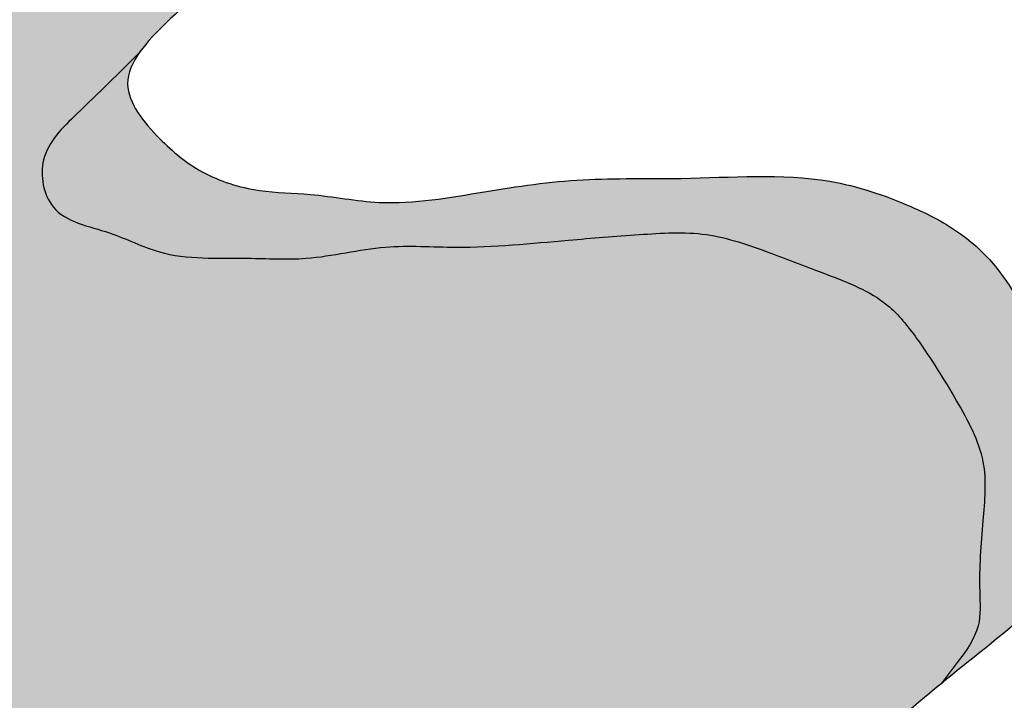
# Model space of a CAD drawing. Units: inches. Extents: x 0 to 34, y 0 to 44.
# Drawn here: x 6.4 to 7.3, y 6.8 to 7.3 of the extents above; entities that cross this region are included whole.
import ezdxf
from ezdxf.enums import TextEntityAlignment as Align

# ---------------------------------------------------------------- set-up
doc = ezdxf.new("R2010")
doc.units = ezdxf.units.IN
doc.header["$LTSCALE"] = 2
doc.header["$MEASUREMENT"] = 0
for name, color, linetype in [('green', 3, 'CONTINUOUS'), ('SEAL', 7, 'CONTINUOUS'), ('Shade', 253, 'CONTINUOUS'), ('shadow', 8, 'CONTINUOUS'), ('T-BLK', 2, 'CONTINUOUS'), ('TEXT', 2, 'CONTINUOUS')]:
    doc.layers.add(name, color=color, linetype=linetype)
doc.styles.add('ROMAND', font='romand', dxfattribs={"height": 0.075})
doc.styles.add('ROMANS', font='ROMANS.SHX', dxfattribs={"width": 0.75})
doc.styles.add('TEXT1', font='ROMANS', dxfattribs={"width": 0.75, "height": 0.375})

# ---------------------------------------------------------------- blocks, each defined once
blk = doc.blocks.new('logo')
at = {"layer": 'Shade'}
h = blk.add_hatch(color=256, dxfattribs=at)
edge = h.paths.add_edge_path()
edge.add_line((6.26016392705111, 4.261947048084984), (-6.293834306586916, 4.261947048084983))
edge.add_line((-6.293834306586916, 4.261947048084983), (-6.293834306586916, -3.651357148950218))
edge.add_line((-6.293834306586916, -3.651357148950218), (0.04585117314962961, -3.651357148950218))
edge.add_spline(control_points=[(0.04585117314962901, -3.651357148950216), (0.02409320544992541, -3.570675852632257), (0.03376586402294714, -3.43514700166038), (-0.03014741974806862, -3.266006993145403), (-0.06214667325866408, -3.137436634850225), (-0.1014084154227586, -3.031785823091855), (-0.1465000855573274, -2.951418062328609), (-0.2231472547887062, -2.934414531580714), (-0.2694238236616125, -2.929196187829939), (-0.294186373216121, -2.926403856875673)], knot_values=[0, 0, 0, 1.665334536937735e-15, 0.2553388222621433, 0.3872187757854986, 0.5404725520674751, 0.6500118382180227, 0.7316775280101041, 0.7973641752865606, 0.8729692416472562, 0.8729692416472562, 0.8729692416472562, 0.8729692416472562], degree=3, periodic=0)
edge.add_line((-0.2941863732160908, -2.926403856875677), (-0.4944825578929795, -3.075700660305962))
edge.add_line((-0.4944825578929795, -3.075700660305962), (-0.5229278152419861, -3.096870459862736))
edge.add_line((-0.5229278152419861, -3.096870459862736), (-0.5551464409353466, -3.106440503921881))
edge.add_line((-0.5551464409353466, -3.106440503921881), (-0.5911393110743006, -3.106440503921881))
edge.add_line((-0.5911393110743006, -3.106440503921881), (-0.6256796052403502, -3.106440503921881))
edge.add_line((-0.6256796052403502, -3.106440503921881), (-0.654450513740473, -3.086375503603))
edge.add_line((-0.654450513740473, -3.086375503603), (-0.6762105005254861, -3.064615516817957))
edge.add_line((-0.6762105005254861, -3.064615516817957), (-0.693625642375479, -3.035615749960665))
edge.add_line((-0.693625642375479, -3.035615749960665), (-0.7049545084214524, -2.982037493416493))
edge.add_line((-0.7049545084214524, -2.982037493416493), (-0.7049545084214515, -2.922544412723092))
edge.add_line((-0.7049545084214515, -2.922544412723092), (-0.7049545084214515, -2.849284231903538))
edge.add_line((-0.7049545084214515, -2.849284231903538), (-0.7199317012931479, -2.640270664312675))
edge.add_line((-0.7199317012931479, -2.640270664312675), (-0.7370750107679669, -2.525999371361216))
edge.add_line((-0.7370750107679669, -2.525999371361216), (-0.756039882148059, -2.399586185129558))
edge.add_line((-0.756039882148059, -2.399586185129558), (-0.7713235631976545, -2.3315512762289))
edge.add_line((-0.7713235631976545, -2.3315512762289), (-0.7960922199715705, -2.221294244448182))
edge.add_line((-0.7960922199715705, -2.221294244448182), (-0.8250508114160198, -2.151382020235765))
edge.add_line((-0.8250508114160198, -2.151382020235765), (-0.8694337904428835, -2.044232030330669))
edge.add_line((-0.8694337904428835, -2.044232030330669), (-0.8899851304097979, -1.994616706657574))
edge.add_line((-0.8899851304097979, -1.994616706657574), (-0.9279921648003429, -1.902859608766386))
edge.add_line((-0.9279921648003429, -1.902859608766386), (-0.9989364358658008, -1.811604846120353))
edge.add_line((-0.9989364358658008, -1.811604846120353), (-1.052278668391073, -1.742991373954194))
edge.add_line((-1.052278668391073, -1.742991373954194), (-1.140343567885627, -1.654926474459618))
edge.add_line((-1.140343567885627, -1.654926474459618), (-1.191418522084689, -1.616783931413089))
edge.add_line((-1.191418522084689, -1.616783931413089), (-1.247564350668824, -1.574928317143297))
edge.add_line((-1.247564350668824, -1.574928317143297), (-1.326082135523626, -1.530405615619208))
edge.add_line((-1.326082135523626, -1.530405615619208), (-1.400167181335346, -1.499718584874977))
edge.add_line((-1.400167181335346, -1.499718584874977), (-1.489999981409198, -1.474260225866679))
edge.add_line((-1.489999981409198, -1.474260225866679), (-1.573354012291873, -1.46433551166421))
edge.add_line((-1.573354012291873, -1.46433551166421), (-1.663772048041213, -1.476753504038378))
edge.add_line((-1.663772048041213, -1.476753504038378), (-1.804650890970661, -1.520006246431357))
edge.add_line((-1.804650890970661, -1.520006246431357), (-2.010461549546109, -1.651363763452829))
edge.add_line((-2.010461549546109, -1.651363763452829), (-2.133205528329818, -1.774107742236547))
edge.add_line((-2.133205528329818, -1.774107742236547), (-2.548250639262994, -2.286941485707546))
edge.add_line((-2.548250639262994, -2.286941485707546), (-2.860197900180426, -2.705939642688513))
edge.add_line((-2.860197900180426, -2.705939642688513), (-3.0961258503865, -2.959913714359069))
edge.add_line((-3.0961258503865, -2.959913714359069), (-3.263816021721025, -3.060742881841527))
edge.add_line((-3.263816021721025, -3.060742881841527), (-3.417810977369982, -3.093099159212976))
edge.add_line((-3.417810977369982, -3.093099159212976), (-3.49579976382728, -3.093099159212976))
edge.add_line((-3.49579976382728, -3.093099159212976), (-3.567190908041596, -3.071321863015775))
edge.add_line((-3.567190908041596, -3.071321863015775), (-3.594277931632917, -3.044234839424427))
edge.add_spline(control_points=[(-3.594277931632917, -3.044234839424426), (-3.599657171669329, -3.033728989381541), (-3.610974055027137, -3.011626707515487), (-3.622889138739735, -2.962883587120082), (-3.590740496723729, -2.900481823837763), (-3.567741468100414, -2.816360314309741), (-3.470382749761276, -2.731655677871791), (-3.383402426011951, -2.603096555043992), (-3.206539402490611, -2.492919637753073), (-3.066861332446697, -2.244281156091597), (-2.728093914946485, -1.99651008305913), (-2.419833817323762, -1.67262797965355), (-2.192093887692064, -1.473081978121555), (-2.105189891095659, -1.401581599594736)], knot_values=[20.65165159520872, 20.65165159520872, 20.65165159520872, 20.65165159520872, 20.68718174234499, 20.72640017086349, 20.79614596759427, 20.88805941753641, 20.98433097650173, 21.1717687243575, 21.35135092741675, 21.59352522363451, 22.00538452004604, 22.59367212961327, 22.92783076793514, 22.92783076793514, 22.92783076793514, 22.92783076793514], degree=3, periodic=0)
edge.add_spline(control_points=[(-2.10518989109562, -1.401581599594685), (-2.095029545593785, -1.388316037321699), (-2.068792458447032, -1.354060340668059), (-2.02767797245908, -1.298563229741827), (-2.034879169856445, -1.202425555691741), (-2.027031618033664, -1.100903214854654), (-2.014949444288559, -0.97396786526527), (-2.078269731338853, -0.8595985368988791), (-2.138483140269185, -0.7616312576525355), (-2.213156041598624, -0.6666740045258909), (-2.319163674047711, -0.6268447653286209), (-2.432591624406774, -0.5829537241155134), (-2.55000669738041, -0.5412564035258808), (-2.680687851598272, -0.5499374548014332), (-2.838156498086294, -0.5620067588882843), (-2.998385012372842, -0.5788977941779224), (-3.165430970589996, -0.566309851764092), (-3.295823390232604, -0.6007169298451858), (-3.438718872025543, -0.5917967560891038), (-3.57056443365732, -0.5998541473705349), (-3.683499503852822, -0.5396187449614713), (-3.79909801067756, -0.5214525440319799), (-3.82243889392138, -0.3951008930021415), (-3.728006060326857, -0.3066590759602585), (-3.664444852337474, -0.2435381771742358), (-3.625919600860868, -0.2052798026706064)], knot_values=[0, 0, 0, 0, 0.05054245590862935, 0.1305159179917839, 0.1963316282163792, 0.3297990588495454, 0.441917550925954, 0.5674700358557452, 0.7081533305786798, 0.7923140479200685, 0.922136279650827, 1.036393864565365, 1.161608580610841, 1.289478195180829, 1.423777614605515, 1.637308800948085, 1.771196355420011, 1.923095329743238, 2.034417142760878, 2.201831774337158, 2.303238526474672, 2.421001958374268, 2.511497734291044, 2.619160887993875, 2.784832611742442, 2.784832611742442, 2.784832611742442, 2.784832611742442], degree=3, periodic=0)
edge.add_spline(control_points=[(-3.625919600861022, -0.2052798026707593), (-3.611870651335824, -0.185201549379433), (-3.546566379948942, -0.1190202669553859), (-3.474812174954065, -0.0580368901006315), (-3.40411853103543, -0.01779978855447296), (-3.384934929266957, -0.006993997621052597)], knot_values=[17.58437686493518, 17.58437686493518, 17.58437686493518, 17.58437686493518, 17.65475587497497, 17.82703532889341, 17.89000880463203, 17.89000880463203, 17.89000880463203, 17.89000880463203], degree=3, periodic=0)
edge.add_spline(control_points=[(-3.384934929368626, -0.006993997678300445), (-3.367675088282055, 0.01700037701769374), (-3.334420855584886, 0.06322991734553005), (-3.288382031607645, 0.130681872775258), (-3.266550990713269, 0.1973629646930844), (-3.267170780636452, 0.2725220843103752), (-3.329407603406195, 0.3060511466075158), (-3.375599989870964, 0.3579983143160113), (-3.472665032402665, 0.3770687493094527), (-3.598767024999661, 0.3797904883269381), (-3.731138296384737, 0.4046401762869795), (-3.837498048702099, 0.4109636750428766), (-3.92685263450712, 0.420337024303861), (-4.009476593628369, 0.4206826740135075), (-4.102739394492189, 0.4223763983297456), (-4.173602079797172, 0.4503584406567381), (-4.257965054390731, 0.4387470853135769), (-4.321903395484887, 0.4953819702929861), (-4.404032156427439, 0.4797650272853836), (-4.460332404294759, 0.5171563363134086), (-4.495431029746047, 0.5604211323950689), (-4.530077292857387, 0.6105694271571815), (-4.510988777239652, 0.6705197196088466), (-4.49100892861851, 0.7389640745816981), (-4.4259113022551, 0.7986371755833164), (-4.340702039901258, 0.8407056429542996), (-4.330667046265859, 0.9224526962776287), (-4.291631082287462, 0.964005595372118), (-4.249058785881411, 1.002928786389857), (-4.249359262423212, 1.067610338158488), (-4.245924594184173, 1.141761417788678), (-4.29068345416282, 1.207806550890685), (-4.338954047875101, 1.268182007204901), (-4.401203049411775, 1.35068505308211), (-4.461417456300529, 1.452795650040398), (-4.567030287044081, 1.52184125556416), (-4.627904493808016, 1.629440570599987), (-4.70847758070564, 1.720249903966722), (-4.832917987598885, 1.793539535989669), (-4.847357958892465, 1.909745608645806), (-4.902400497030177, 1.997747478171438), (-4.849021897739875, 2.061843698133975), (-4.780105227042792, 2.051072075381934), (-4.735169160535484, 2.043884466414159), (-4.713147330812092, 2.040362033030256)], knot_values=[0, 0, 0, 0, 0.08887944102255484, 0.1712424580813816, 0.2422316104496498, 0.3006857567250721, 0.3756429821258057, 0.4338984743626723, 0.5070785228508585, 0.658399147487922, 0.8179566432644633, 0.907805753247188, 0.9781986496272465, 1.087179153480948, 1.155971627098461, 1.256353784528336, 1.310097886786907, 1.401007044401583, 1.4850549483119, 1.540579768367138, 1.59279979222604, 1.656156261495673, 1.707634175687203, 1.77133664388638, 1.869434099236323, 1.964121071895949, 2.034756862044972, 2.095768753417155, 2.132877631519465, 2.202214926110781, 2.275406441549119, 2.353459338408283, 2.430771550681081, 2.509963096887626, 2.663159593993579, 2.780673692946693, 2.87797527958537, 3.028168249714269, 3.146311911540521, 3.282560447181768, 3.366548501893555, 3.419947830865437, 3.490783221430515, 3.558859890277238, 3.558859890277238, 3.558859890277238, 3.558859890277238], degree=3, periodic=0)
edge.add_spline(control_points=[(-4.71314733081202, 2.040362033030243), (-4.742016417222073, 2.063919025324426), (-4.796451597560684, 2.108345014779566), (-4.693963338636675, 2.174116826869492), (-4.600289865173517, 2.185076834001527), (-4.483040938025496, 2.155682809972057), (-4.317899970666442, 2.129504774083863), (-4.090838660510688, 2.017052071520785), (-3.89109450749833, 1.880668348702884), (-3.72775724474026, 1.886071188563325), (-3.692907223679384, 1.880596901485354), (-3.679705328128309, 1.878101128606509)], knot_values=[12.85686223027045, 12.85686223027045, 12.85686223027045, 12.85686223027045, 12.94927403788223, 13.03613701352734, 13.12719164654729, 13.24613785881991, 13.38902022050011, 13.62908735820788, 14.00429050195576, 14.07116174362808, 14.11182139042032, 14.11182139042032, 14.11182139042032, 14.11182139042032], degree=3, periodic=0)
edge.add_spline(control_points=[(-3.679705328128307, 1.878101128606513), (-3.675877761556245, 1.892921227587305), (-3.666953358947297, 1.92747595773216), (-3.688466909755649, 1.983146361143064), (-3.695836763519499, 2.047372087853988), (-3.727363826030305, 2.11106458730244), (-3.716812696841274, 2.1779211654284), (-3.684657991224317, 2.232403608412931), (-3.622882498988143, 2.258728013256825), (-3.588623410342759, 2.233996654212747), (-3.572485024709522, 2.222346484133247)], knot_values=[0, 0, 0, 0, 0.0449555770681407, 0.1048189918373161, 0.1722145642935264, 0.23926488097288, 0.3120260139134356, 0.3634846931030689, 0.4268458386102817, 0.4832755808599989, 0.4832755808599989, 0.4832755808599989, 0.4832755808599989], degree=3, periodic=0)
edge.add_spline(control_points=[(-3.572485024713047, 2.222346484151327), (-3.5737634277524, 2.22886951560007), (-3.580128326481819, 2.265374027629704), (-3.583439813186076, 2.341329743462753), (-3.485774869105156, 2.370463221647242), (-3.365537436228055, 2.348374263909592), (-3.186093052419129, 2.244025890128956), (-2.963816024281877, 2.039084041633059), (-2.758087408412321, 1.809406213236293), (-2.574571000905327, 1.630222113765645), (-2.483381624144799, 1.497942452011856), (-2.431012392836402, 1.416918793741672), (-2.399104036859737, 1.398439300814666)], knot_values=[10.67553491149044, 10.67553491149044, 10.67553491149044, 10.67553491149044, 10.69494286025703, 10.78205431464093, 10.87076297326769, 10.94812339607759, 11.15397143270184, 11.47492113413701, 11.85619426839524, 12.08092523944355, 12.23611198301107, 12.34884839661698, 12.34884839661698, 12.34884839661698, 12.34884839661698], degree=3, periodic=0)
edge.add_spline(control_points=[(-2.399104036852862, 1.398439300810743), (-2.391525763961595, 1.402958001814767), (-2.372440703457384, 1.414337861487228), (-2.356012082542841, 1.445561806315366), (-2.336620512448829, 1.485979618203757), (-2.323867239164922, 1.534195185018539), (-2.318370234420916, 1.591969583975076), (-2.288658882142095, 1.646384754425099), (-2.289206689854872, 1.700472806459895), (-2.264376327655298, 1.745131376613276), (-2.260597353939611, 1.788020254383992), (-2.234003551209116, 1.8285835948378), (-2.217099948382316, 1.861493101030968), (-2.189378018657459, 1.885503899748368), (-2.157702984993499, 1.879175698865498), (-2.132359774171918, 1.855939973080567), (-2.132574931793498, 1.833657942689646), (-2.132696143451653, 1.821105090362575)], knot_values=[0, 0, 0, 0, 0.02608908898006692, 0.06570254843397527, 0.1020403879177441, 0.1615126751879259, 0.2139023332468511, 0.2746655959545466, 0.3432729702361058, 0.3692980955568187, 0.4260500212782035, 0.4681953429338606, 0.5124890826490663, 0.5380644734486298, 0.5709699715408778, 0.5987144393178339, 0.6345111124398305, 0.6345111124398305, 0.6345111124398305, 0.6345111124398305], degree=3, periodic=0)
edge.add_spline(control_points=[(-2.132696143451623, 1.821105090362626), (-2.128190753025491, 1.833235824338441), (-2.11436034373378, 1.865621951512945), (-2.103487600050421, 1.9160692711878), (-2.089944368158721, 1.966241128354875), (-2.061458986378875, 1.990858149811312), (-2.028701851145042, 2.019992549053523), (-1.995652086768084, 1.978394883294069), (-1.949722395200503, 1.945055425409759), (-1.919214722577888, 1.644588727641049), (-1.931543993242426, 1.327029713333617), (-1.92293314583813, 0.939777354087484), (-1.942642079799263, 0.70519601062463), (-1.899145908762277, 0.516574589790811), (-1.86949495396413, 0.3234744412488473), (-1.778177235831474, 0.1709097805676751), (-1.627610242125241, 0.04523937297804601), (-1.474381760071403, 0.04133679901922759), (-1.326390127780196, -0.04102350294551962), (-1.163747392773272, 0.05975888331494229), (-1.044791984898959, 0.0855165748372102), (-0.9922473765303934, 0.1042518853102115)], knot_values=[7.149423960362901, 7.149423960362901, 7.149423960362901, 7.149423960362901, 7.18817831845978, 7.25444520147402, 7.306774528973197, 7.335153293985419, 7.370722742900684, 7.414497192289101, 7.461794809876531, 7.544852372017083, 8.24847781791609, 8.47240588361786, 8.700227641269237, 8.950324265075153, 9.048759934590317, 9.28394181558204, 9.469411245136722, 9.603548268582248, 9.733091785879028, 9.943316052282904, 10.10938403885911, 10.10938403885911, 10.10938403885911, 10.10938403885911], degree=3, periodic=0)
edge.add_spline(control_points=[(-0.9922473765303217, 0.1042518853102101), (-1.004649985494499, 0.1161608407327928), (-0.9654715679926855, 0.1571903443123492), (-0.9378605118277274, 0.205572820178288), (-0.8898102188313513, 0.2711454971712023), (-0.8746437453734859, 0.349173007110415), (-0.8643319115564005, 0.4245581123378967), (-0.8564695473550875, 0.5005024159331842), (-0.8501584498603064, 0.6000661670548942), (-0.862895700117565, 0.7072282104913052), (-0.8774251874164468, 0.8183141849246902), (-0.8988727506597247, 0.9080419460347118), (-0.9287465403212012, 0.9672104217031888), (-0.9597157163610183, 1.014515963437422), (-0.9710342077362335, 1.081584381291165), (-1.050260699503075, 1.13698302672407), (-1.080179858930338, 1.237001389460769), (-1.157346306386124, 1.307455160744501), (-1.237850291356561, 1.374165400317026), (-1.298322994501087, 1.443953832389759), (-1.373290474945123, 1.487279521645016), (-1.409309362736584, 1.552117613725837), (-1.454747913390791, 1.604815695379118), (-1.487207392048558, 1.660074085154059), (-1.475640282040298, 1.71224539567374), (-1.439644001520399, 1.761580347106377), (-1.378862317414495, 1.741800885718972), (-1.342850246256848, 1.751775905761261), (-1.327804872841625, 1.755943338972852)], knot_values=[0, 0, 0, 1.114663916723657e-13, 0.05487431396984577, 0.106205614629485, 0.194131863770042, 0.283738678577091, 0.3430043896069446, 0.4225992670309979, 0.512783950155435, 0.6415612778263462, 0.7450353926792517, 0.8494519339186193, 0.9160776381225215, 0.9427910752931068, 1.018739930885102, 1.108963997013253, 1.21381339386856, 1.319252295971804, 1.415223168747593, 1.529034636219244, 1.593756494986035, 1.669474765043899, 1.744512612501057, 1.807448479902712, 1.847965714831221, 1.900792113864569, 1.966043263368662, 2.012866464719782, 2.012866464719782, 2.012866464719782, 2.012866464719782], degree=3, periodic=0)
edge.add_spline(control_points=[(-1.327804872841658, 1.755943338972848), (-1.335170030272251, 1.767764810338322), (-1.328085618885315, 1.803999563643246), (-1.320005439875874, 1.843901759512366), (-1.285696266379712, 1.922246526906475), (-1.205084181074798, 1.897086493147432), (-1.151524659168331, 1.894256407345465)], knot_values=[4.900318843593007, 4.900318843593007, 4.900318843593007, 4.900318843593007, 4.945650318175281, 4.992690846829129, 5.031951653682469, 5.180686499407467, 5.180686499407467, 5.180686499407467, 5.180686499407467], degree=3, periodic=0)
edge.add_spline(control_points=[(-1.151524659168217, 1.894256407345459), (-1.150699124980727, 1.900346173890693), (-1.148530593798846, 1.91634290527244), (-1.166428577378771, 1.947074831168262), (-1.196324285519347, 1.99136148896848), (-1.251523375350124, 2.026601271486464), (-1.313218606505984, 2.064729689059459), (-1.342872082126093, 2.136579985345367), (-1.419135431694636, 2.153388825985903), (-1.467445970467139, 2.208463730219703), (-1.537556157503401, 2.254822482058227), (-1.620685126919063, 2.298506538158601), (-1.696295963238306, 2.353934460585809), (-1.781459001741578, 2.381017398769573), (-1.832308511409182, 2.45520097876432), (-1.917938460203348, 2.472900519878044), (-1.97081170725583, 2.540257443537229), (-2.077283776889548, 2.596485882187156), (-2.145631811168293, 2.67789736506665), (-2.191844144726146, 2.735903379183864), (-2.197988131378178, 2.755238131033306), (-2.172875842575466, 2.770205902026504), (-2.165800314901809, 2.809387025921374), (-2.102024639137134, 2.804930216533591), (-2.121815870856212, 2.86280319597026), (-2.079781412707374, 2.884866974281009), (-2.064949525626956, 2.926503074909997), (-2.041840695946481, 2.959931640413628), (-2.0418959090417, 3.001058169106006), (-2.054277949637312, 3.044221935104538), (-2.07244111847537, 3.094810051777978), (-2.097009625866359, 3.153316348596281), (-2.135511571227476, 3.210118741651243), (-2.18750951653015, 3.279716327466002), (-2.261885655211818, 3.339816421493459), (-2.310105927195159, 3.422063680188576), (-2.36125169970766, 3.496574346407655), (-2.390770496473253, 3.559073000058682), (-2.408505302037065, 3.619475484350479), (-2.416849280425943, 3.668166401132184), (-2.405306775790339, 3.7184038533379), (-2.396331747257384, 3.76072278054037), (-2.360965833413053, 3.796625722439314), (-2.3100331406396, 3.792585430938234), (-2.279041723739087, 3.781482049454035), (-2.267491355101242, 3.777343866624872)], knot_values=[0, 0, 0, 0, 0.01805331576440298, 0.04742284300849234, 0.1016821094595388, 0.1788438927873271, 0.2403177746325219, 0.316436904906403, 0.3917980873427264, 0.4547049411652271, 0.5321461850041793, 0.6427885488397699, 0.7363140962922532, 0.8122450475619045, 0.9033389359117745, 0.9890538449027021, 1.057304519973092, 1.151495616368607, 1.346960029491541, 1.362999691397673, 1.380253425508122, 1.397823205460748, 1.439621462170543, 1.484096103208256, 1.526497500678242, 1.564980536264292, 1.607684005889877, 1.657038768455731, 1.682561832652026, 1.727846169930627, 1.791380785035439, 1.843932580676607, 1.9175934230473, 1.996444566135648, 2.103987928812943, 2.200362626502142, 2.279703310136387, 2.375668431882039, 2.405436456387386, 2.468966266180038, 2.520379932322638, 2.559165139681041, 2.59714218458105, 2.659792408424059, 2.697014330351994, 2.697014330351994, 2.697014330351994, 2.697014330351994], degree=3, periodic=0)
edge.add_spline(control_points=[(-2.26749135510126, 3.777343866625169), (-2.26754913713853, 3.779091289119551), (-2.267884019969089, 3.803024174314358), (-2.256509721735013, 3.84492418713908), (-2.248683801303649, 3.925897019506166), (-2.16184171808208, 3.929895937707744), (-2.0514928734132, 3.879338436033247), (-1.846349872778219, 3.805301814036808), (-1.503113166951638, 3.617004095812228), (-1.234003805059716, 3.40206404658857), (-0.9891035914630698, 3.334190669822315), (-0.9060750825284246, 3.366808743695263), (-0.8491991273177893, 3.432776913349566), (-0.7860860878337266, 3.535367850310968), (-0.7177183065730319, 3.697998647356064), (-0.6865922748161611, 3.841198927926565), (-0.6682993056918463, 3.925358654149655)], knot_values=[0, 0, 0, 0, 0.005353689439737686, 0.07345260167591894, 0.1324818248117796, 0.2213013823384444, 0.2705021168739969, 0.50788076651812, 0.8646475554487842, 1.446283508289737, 1.527850491935961, 1.604041838496822, 1.698299347231691, 1.784576290229865, 1.965566130465623, 2.223559226427631, 2.223559226427631, 2.223559226427631, 2.223559226427631], degree=3, periodic=0)
edge.add_spline(control_points=[(-0.6682993056918463, 3.925358654149672), (-0.6639354630114022, 3.943411590777976), (-0.6563462822044621, 3.974807543886553), (-0.6527003427622213, 4.013608539596149), (-0.6336912612840473, 4.045293935273406), (-0.589234554568862, 4.033745719399116), (-0.5327983483771387, 3.948814489707311), (-0.4514962586848166, 3.665519787702641), (-0.3119394591911155, 3.361871925279386), (-0.2549908259874058, 3.027370552778768), (-0.2099843555196623, 2.877158027868156), (-0.1252302677002186, 2.773034782229048), (-0.04861062336610985, 2.783946716979634), (0.04069076627632966, 2.798185579751884), (0.09840028663451633, 2.893677152941204), (0.1825336414404603, 2.960247888104077), (0.2755416960795148, 2.969622832754111), (0.3464038250317146, 3.026886535410386), (0.4179587597395467, 2.981458247874386), (0.4664798256410315, 2.900219689527884), (0.4329325074062169, 2.780566684672314), (0.4136315041894821, 2.634482170552177), (0.3388154142603088, 2.501192688980772), (0.2988512630240683, 2.341275963842567), (0.2155209417452198, 2.199693429460907), (0.2361887634886645, 2.041830072350027), (0.2446531241286877, 1.909559742567695), (0.2373377617155416, 1.77022488527256), (0.3347298022168214, 1.683807507490817), (0.4260004948852861, 1.644707770522458), (0.5254634248406367, 1.616645514016318), (0.593408401873956, 1.63253841668067), (0.6371856786261234, 1.644299220535547)], knot_values=[27.02702034619865, 27.02702034619865, 27.02702034619865, 27.02702034619865, 27.0824433922343, 27.12340684498808, 27.14562813860776, 27.18148032888423, 27.23339569028376, 27.44952924825889, 28.05612598339457, 28.23224224622324, 28.46084379997411, 28.53457735343779, 28.59569330475631, 28.67766779371647, 28.7971173622621, 28.90783155684126, 28.98634364021897, 29.07512451761485, 29.14426319028339, 29.20710962392916, 29.35118707050375, 29.48716105211932, 29.65461872791038, 29.79888783152112, 29.98303977388011, 30.12675828264426, 30.25985034594039, 30.38995352204028, 30.51956460756423, 30.61446181449791, 30.6920647935241, 30.82239690108616, 30.82239690108616, 30.82239690108616, 30.82239690108616], degree=3, periodic=0)
edge.add_spline(control_points=[(0.6371856786261105, 1.644299220535526), (0.6413111985641197, 1.667581627868748), (0.6485133686999398, 1.70822713711485), (0.6906518916597295, 1.775063305426964), (0.6903361081427382, 1.858971462056637), (0.7187119424205756, 1.959153215322352), (0.710478261430633, 2.064756777481267), (0.7168048099254783, 2.170286191635863), (0.7113540854125292, 2.280534016055092), (0.7155357295950736, 2.388200435898789), (0.7361523104653195, 2.477580999900725), (0.7493954810393662, 2.536373931438815), (0.7617836167569854, 2.575040294358261), (0.7936130515622607, 2.603785089390178), (0.8292183032631486, 2.619399774832211), (0.8656427618667282, 2.63634221919778), (0.8808527377867592, 2.622544160636404), (0.8849789542061899, 2.618800974184857)], knot_values=[0, 0, 0, 0, 0.07027441246367472, 0.122682300016329, 0.2320353032212597, 0.312826139404906, 0.4337728490530377, 0.5452729122617299, 0.630324035231482, 0.7646958709364735, 0.8668779355152276, 0.9044074986286644, 0.9462669595721271, 0.9861347482959079, 1.026649967591218, 1.069530475403421, 1.085493854561787, 1.085493854561787, 1.085493854561787, 1.085493854561787], degree=3, periodic=0)
edge.add_spline(control_points=[(0.8849789542080467, 2.618800974192908), (0.8851696953210051, 2.619658682944067), (0.8927957952513941, 2.652450814719736), (0.9252971341929901, 2.699715890713627), (0.9880614821536247, 2.774878224764686), (1.070252471566324, 2.719345842089908), (1.156803367254148, 2.682092686841631), (1.268017158978565, 2.675651456662769), (1.351583530571914, 2.598238407114514), (1.439450279959466, 2.632197319888957), (1.494992993880199, 2.698556524115936), (1.4666106253024, 2.801104756369521), (1.491752284735801, 2.916192308427276), (1.434923776894702, 3.025148349022238), (1.428886467450291, 3.136341901212322), (1.405293427661144, 3.233206666052202), (1.385684020048568, 3.334602923665732), (1.392234688175015, 3.431931605191687), (1.367276205287594, 3.536301524506083), (1.418171977108724, 3.641770973661328), (1.531264397949733, 3.653993308551809), (1.633926368447406, 3.631827926346585), (1.747608448645663, 3.560802437300704), (1.880099066025357, 3.56407618827562), (1.989532906070774, 3.483641194612655), (2.120839655281243, 3.485937493905539), (2.235044952647705, 3.432142280372587), (2.348949986401883, 3.444558751303115), (2.466988484479843, 3.429911966380249), (2.575856674833559, 3.492342366265929), (2.684302006860351, 3.543374518453087), (2.796943722037925, 3.581426489004885), (2.885221083148177, 3.680447151169055), (3.001041058203405, 3.747620625263476), (3.110242750838936, 3.801081708433872), (3.189930941517186, 3.864048763022539), (3.287063592132084, 3.906944607997728), (3.374813753329749, 3.908632667557091), (3.487049793587851, 3.905883386990553), (3.483127393203945, 3.817254187397031), (3.477531724994371, 3.751695585824164), (3.450431580304571, 3.661462884973863), (3.375001826641221, 3.57554445149918), (3.311905870966556, 3.447432767454533), (3.230461254989147, 3.336874142160096), (3.143117232870146, 3.207851972382086), (3.062742588686735, 3.080570267217507), (3.031006074884091, 2.942323137807601), (2.936275948558941, 2.868692177216678), (2.94479351363201, 2.766280485443364), (2.92383005966663, 2.654592613203243), (3.016036950488001, 2.596807499097288), (3.099121979802504, 2.526371981583355), (3.199786011693158, 2.464713776187976), (3.32677190472555, 2.452232842661036), (3.464857686212151, 2.397713250843842), (3.621901521274673, 2.369653815833583), (3.740466011212731, 2.299422281489609), (3.847533458860127, 2.294666063990887), (3.855634171937266, 2.229135221546112), (3.858579265378607, 2.190923026789692), (3.834802069478339, 2.139037720872622), (3.777454119550131, 2.125663633231736), (3.734370601708888, 2.111883914444157), (3.727409456821522, 2.109572262111034)], knot_values=[19.46522615786519, 19.46522615786519, 19.46522615786519, 19.46522615786519, 19.46798276005353, 19.5709221322677, 19.63718605559652, 19.72133494584512, 19.81479463867067, 19.93336986251711, 20.04433402299652, 20.1140686169493, 20.19096255995949, 20.28083034083346, 20.41013634467408, 20.53399871186022, 20.63203830986648, 20.74193116837217, 20.8328711710046, 20.94068617811913, 21.0307694103394, 21.1546493211984, 21.22797152371097, 21.3527625855166, 21.46699749647315, 21.62141178695406, 21.72912472566079, 21.85678436354231, 22.00151896413466, 22.09499021295094, 22.19565162522251, 22.3505115954887, 22.45344189231473, 22.55964796189081, 22.69998773766184, 22.84057249521107, 22.95961895391363, 23.06328798275918, 23.14541335485233, 23.26811929908641, 23.34572227811244, 23.41836391202194, 23.48341568797004, 23.55498811967895, 23.69250371013203, 23.82128909807831, 23.98172427356054, 24.10329857411068, 24.28932494308919, 24.43084788632461, 24.51503829967545, 24.6201892508801, 24.72082479629645, 24.82503699778252, 24.90698885812973, 25.05816405447481, 25.16462422596768, 25.28514285134665, 25.50282033528642, 25.63031496661332, 25.70988794639096, 25.77354005513069, 25.79868268965109, 25.82604145510397, 25.93535949476432, 25.95676588610693, 25.95676588610693, 25.95676588610693, 25.95676588610693], degree=3, periodic=0)
edge.add_spline(control_points=[(3.72740945682142, 2.109572262111012), (3.725649031016077, 2.102053385099127), (3.722364479574876, 2.088024882306994), (3.722763423895496, 2.060660388964374), (3.689424127221369, 2.039832074822409), (3.655362189006934, 1.996441696116801), (3.586275020328678, 1.998824920994589), (3.519575686066356, 1.963069245210007), (3.432629235577668, 1.935615083620675), (3.308966408832986, 1.903329938508704), (3.191997234331584, 1.887203174878361), (3.081962793910927, 1.870374397559118), (2.971543798324866, 1.8516513801219), (2.82259765380485, 1.829825448989926), (2.680131506341297, 1.819131743358112), (2.565415569106134, 1.789131194530436), (2.483413006519237, 1.792427275325407), (2.387495204395472, 1.765437382065569), (2.264765787645953, 1.742069881915859), (2.167502644611802, 1.708937048634184), (2.111745885140294, 1.689943426196471)], knot_values=[0, 0, 0, 0, 0.02337180254024749, 0.04360643174171261, 0.07700993472451738, 0.1301653188924445, 0.2042646170557344, 0.2640035561822357, 0.3565387894815657, 0.4767094993450638, 0.647326556869516, 0.7101122472356974, 0.8107179381239669, 0.983267751940782, 1.161751714542272, 1.238141375056004, 1.337249284944495, 1.404297202316894, 1.535601849066121, 1.711987286145672, 1.711987286145672, 1.711987286145672, 1.711987286145672], degree=3, periodic=0)
edge.add_spline(control_points=[(2.111745885140194, 1.689943426196438), (2.111090316190185, 1.689113316752108), (2.106509846199954, 1.683303734166762), (2.093326221457829, 1.666426605688578), (2.07852055111849, 1.62075110693166), (2.147742406967631, 1.593485924856681), (2.189292839470938, 1.563263377686837), (2.24441769197133, 1.552221649356025), (2.260189946090513, 1.512113412873386), (2.270527391932294, 1.457504569324465), (2.199603038174623, 1.440940762905059), (2.108241695825261, 1.359281467162093), (1.924570090455902, 1.268803070157415), (1.794384896141279, 1.134712476935857), (1.687971252599395, 1.067313096264045), (1.661070532017845, 1.012130055497602), (1.678482107856283, 0.9414510343355208), (1.751498975518609, 0.914269283934867), (1.840758961149722, 0.88041816948319), (1.935932633483426, 0.9320592814520524), (2.044007176594587, 0.9281868804798667), (2.132858657810102, 0.9849934614705609), (2.237853459219195, 0.9939955503795747), (2.321972580826326, 0.9968773016543965), (2.408834718933314, 0.9754783721615479), (2.391433253017304, 0.8742849253746722), (2.435781047587039, 0.789989395007352), (2.423281952149932, 0.6747990533663399), (2.420178318509522, 0.5762069050895374), (2.453066503065201, 0.4796083169437007), (2.52865814078849, 0.434453174365347), (2.613185493769672, 0.3906391332795693), (2.75485002365253, 0.3884188046431966), (2.917922942517901, 0.3867417303254764), (3.084902774871104, 0.4159065138271041), (3.226107416734556, 0.4566038184060291), (3.367673188996684, 0.4906366780590911), (3.494328924800311, 0.54046706396784), (3.615999502425695, 0.5872033041470364), (3.716725730649315, 0.5778111869121829), (3.812678474136606, 0.5882551543290873), (3.877534538117533, 0.5049442421641126), (3.876472356280259, 0.4107982786673544), (3.879120398098517, 0.3095715674765653), (3.868277660607671, 0.2195028322978731), (3.821212858930519, 0.1323373145755884), (3.835911688831303, 0.04380621006969748), (3.839067749696415, -0.03953323541971346), (3.85943752687115, -0.1393489934428598), (3.93135758041306, -0.2512048526059417), (4.007774761568182, -0.3839628511928388), (4.100639637358277, -0.4866683345390846), (4.210543612538159, -0.5594621959773978), (4.294947936955221, -0.659393667426808), (4.392828139979555, -0.734798771083328), (4.456829531525935, -0.813293202952573), (4.493424032893087, -0.899902070223873), (4.554894079495389, -0.9781151449448217), (4.611600748653224, -1.059239720767689), (4.602017934825476, -1.13865891281956), (4.594652441453338, -1.186787848204031), (4.578782521393132, -1.244049513533673), (4.488348857616845, -1.217981564149938), (4.393237638074718, -1.206571938522596), (4.268453862531769, -1.203742297972474), (4.154305035579074, -1.165052132911168), (4.030884853402579, -1.152136295424049), (3.903651798801025, -1.121306408747248), (3.777825349174205, -1.112488065816473), (3.686083395716727, -1.155141249304415), (3.637609891442259, -1.236085719720403), (3.626101218723209, -1.328415241575615), (3.626126286478765, -1.42556705823997), (3.634635848759798, -1.508574567209205), (3.618031552680344, -1.577323619238118), (3.601142094757557, -1.63626932850294), (3.5610209972963, -1.676544042120267), (3.50514953101673, -1.694812571365004), (3.445392073623767, -1.686529652925799), (3.37859918152893, -1.672484846594109), (3.335382183496093, -1.607813160011333), (3.255455435140237, -1.560832902810296), (3.188487312185461, -1.466549914499768), (3.098734801088177, -1.37267292341228), (2.999768622353556, -1.240224883160519), (2.887546159931913, -1.134614254483847), (2.79478205518603, -1.01807901922129), (2.713186672960212, -0.9663087086878197), (2.641159547607313, -0.9175249865042732), (2.571318950290649, -0.8855826232449986), (2.482527289325748, -0.8536130976666594), (2.393418257295253, -0.8833328153151937), (2.314523606734731, -0.9299177418352457), (2.243729216966337, -0.9960861675724487), (2.21736600804323, -1.101338051539851), (2.144725454145794, -1.189813817125573), (2.09742887991424, -1.288400442180859), (2.029840721737188, -1.327773478501522), (1.990177303423893, -1.362516975664786), (1.948359131066334, -1.354711659211304), (1.888181514167887, -1.363066151577019), (1.829397869963411, -1.309958128227223), (1.771361881745262, -1.251953416211224), (1.709606038502642, -1.1732830950295), (1.621473433572918, -1.114390784275212), (1.551476292326051, -1.021678658830761), (1.46980906347367, -0.9730135508367533), (1.409827585437139, -0.9104838197191273), (1.327548648291869, -0.8627463711910528), (1.233892627895969, -0.8244541447366353), (1.134892343175754, -0.8020027704947366), (1.03798794056166, -0.7637570443219314), (0.9194465491753268, -0.7539821400272693), (0.7973769975472778, -0.7474463945967281), (0.6843323152166056, -0.7503159907938101), (0.5849325082003236, -0.7817657544115886), (0.4792783331330981, -0.7991045671559929), (0.3944892939663859, -0.8449432765212741), (0.320986916533848, -0.8867953932783335), (0.2815754254587908, -0.9426761492988466), (0.2734910655752062, -1.001689670823058), (0.2841482657271106, -1.055748465442656), (0.321546954501498, -1.101683353678844), (0.3525257982281218, -1.155225339910031), (0.4103182372730405, -1.201490392389634), (0.4751281244394809, -1.24521607562296), (0.535377059959508, -1.295618171609799), (0.6079838615893419, -1.343954589261839), (0.6952747843842176, -1.379886436906542), (0.7892134795477111, -1.457796658860945), (0.8964442186216778, -1.492676597676898), (1.022146626646402, -1.546738316588089), (1.108873821895241, -1.610115456954675), (1.199362158608932, -1.637542855131235), (1.254579562259996, -1.655917613581742), (1.312209507597294, -1.675727065404882), (1.369450058738258, -1.712193121637443), (1.435051904311387, -1.727271823272963), (1.494489312409041, -1.741084177290017), (1.524827435803404, -1.773192108681115), (1.555342819190925, -1.775716581688029), (1.561728615291488, -1.809773558800032), (1.521665839646024, -1.828140988235629), (1.479741602222117, -1.871902072150585), (1.390227539418544, -1.886228459156743), (1.287727778615446, -1.933000782873646), (1.170576023374049, -1.984048639893939), (1.100983035058438, -2.05681460378715), (1.051024907149813, -2.114867322235154), (1.066647755576247, -2.160139214871851), (1.076297833249223, -2.203433408851997), (1.117592971975237, -2.246378213053418), (1.167961576554075, -2.297761333602938), (1.252958005548703, -2.347588794804698), (1.367699418516922, -2.427723492313786), (1.534987450792549, -2.477984971960315), (1.680286754723771, -2.562368225815658), (1.80661526141502, -2.606026307584555), (1.899616830568143, -2.663764389487426), (1.945439578293286, -2.732826838121692), (1.992072824099496, -2.757094605651282), (1.999555226281116, -2.777378189351121), (2.001473665869576, -2.796728507084418), (1.976937697523541, -2.813567217738235), (1.937940611286687, -2.840410938916177), (1.861855221085896, -2.844986075636201), (1.754433609570125, -2.879680471478261), (1.634598700129047, -2.908120098204503), (1.500009294126448, -2.932202351930793), (1.393638745889668, -2.957731295700273), (1.325274973004975, -3.054983877413596), (1.392116389803896, -3.141078250752937), (1.43353075805775, -3.293446488822633), (1.556998172804813, -3.434719709870906), (1.591372396604995, -3.58366977182227), (1.594387777184985, -3.641763042720553), (1.594679075296032, -3.651357148950218)], knot_values=[1.549841390840818, 1.549841390840818, 1.549841390840818, 1.549841390840818, 1.553045708600699, 1.572293226339969, 1.615725332227534, 1.668546277039866, 1.755643187063249, 1.784848177631321, 1.82460943572762, 1.878292429616891, 1.91730254743857, 2.013049435745003, 2.254737466274825, 2.515272956892236, 2.572594055831068, 2.626656603647952, 2.689050201893377, 2.76429123014433, 2.845193513883519, 2.967360191635251, 3.062342455850811, 3.161697840264498, 3.272847914095223, 3.366903843337642, 3.433042822194349, 3.489141346910037, 3.630400564343283, 3.715953377983597, 3.82781522120581, 3.930038698791236, 3.998985485017098, 4.085129927898237, 4.213444875746925, 4.413900192526551, 4.577312708882854, 4.718490094031365, 4.855341545529937, 5.012551671419104, 5.129411295580656, 5.236896285482134, 5.317772090697195, 5.398607793211683, 5.51450488968292, 5.595029002403672, 5.70387871437786, 5.78242988738613, 5.883110407195268, 5.961685539330279, 6.0349583011613, 6.184831251401084, 6.354885912498526, 6.495791994834629, 6.594722428248041, 6.748220865855197, 6.884456234589887, 6.964133482483138, 7.048988573895254, 7.163185250695163, 7.266242690960416, 7.328912996549864, 7.392535396266455, 7.421617528155696, 7.486541891871003, 7.606540122900693, 7.745992535446009, 7.845354840955007, 7.967914444272774, 8.115890509263908, 8.239024796250805, 8.340148042661832, 8.398490952798106, 8.514743411346227, 8.613162107438868, 8.691481675586637, 8.762111015386969, 8.82442818583027, 8.871898892510098, 8.926411642908079, 8.993724159801358, 9.052484805702328, 9.122108454623454, 9.214383649448921, 9.32700197160218, 9.46340680689661, 9.604942508509087, 9.821209914022226, 9.925206425428556, 10.04835826883745, 10.10814190041135, 10.18576415103885, 10.27980581514224, 10.3809737347507, 10.45249806617477, 10.55738716533303, 10.65950495081863, 10.767765213631, 10.89933410409575, 10.97374932960915, 11.000920543315, 11.05139057232356, 11.0905855927523, 11.17988708852923, 11.26398739035037, 11.34427404081385, 11.4761683361516, 11.5781135264951, 11.68783376352825, 11.7572055433841, 11.83641946110399, 11.97079089248457, 12.05942649063262, 12.14042686806527, 12.28176865186164, 12.41207043939121, 12.50881809842583, 12.61814090740997, 12.72338108835414, 12.82729823988868, 12.90492459991479, 12.97553919547961, 13.02221902049577, 13.08092681946523, 13.13447108202634, 13.197734621748, 13.26513102041876, 13.35330228061677, 13.4330760117981, 13.50031854118655, 13.61425784858005, 13.71400913930462, 13.86194977079184, 13.94778289182188, 14.12486541474436, 14.17798698556641, 14.23041629053925, 14.2997142761428, 14.36015880377832, 14.43149077318772, 14.50161350411787, 14.53666491333498, 14.55972992934551, 14.58268092205717, 14.61627120918101, 14.67485515609682, 14.76706129856295, 14.87302945365422, 15.01739377024214, 15.1401138037206, 15.18130375650864, 15.23066748766842, 15.27015621907127, 15.31458941503082, 15.4039527740441, 15.48711982151143, 15.6080821493255, 15.82241889248947, 16.004269826331, 16.1095587699165, 16.22357657309455, 16.32418957444571, 16.35433324865496, 16.37245234207914, 16.38753613033222, 16.40792749057592, 16.45297169299859, 16.53284329002519, 16.62628651863398, 16.79381324114751, 16.90002732179365, 17.03912221166451, 17.11273075816091, 17.20696798319855, 17.32247467246828, 17.59630337906428, 17.74233993870821, 17.77121634230461, 17.77121634230461, 17.77121634230461, 17.77121634230461], degree=3, periodic=0)
edge.add_line((1.594679075296032, -3.651357148950218), (6.26016392705111, -3.651357148950218))
edge.add_line((6.26016392705111, -3.651357148950218), (6.26016392705111, 4.261947048084984))
at = {"layer": 'shadow'}
h = blk.add_hatch(color=256, dxfattribs=at)
h.dxf.hatch_style = 1
edge = h.paths.add_edge_path()
edge.add_spline(control_points=[(-2.105189891095659, -1.401581599594736), (-2.081174284899233, -1.381822727726392), (-2.000547563793659, -1.316601922095907), (-1.886775552308297, -1.229323729910174), (-1.851321265799041, -1.079997364118171), (-1.872594372917664, -0.9573662555016249), (-1.897733263083237, -0.834131508188391), (-1.935042833361878, -0.7148751849784487), (-1.988974568226652, -0.6188615908727851), (-2.067730730862661, -0.5426411406853193), (-2.176994885570088, -0.4868960341916294), (-2.353838851601307, -0.427986058490355), (-2.566449120794589, -0.4476358833076577), (-2.785077918491941, -0.4405588629187165), (-2.97499077916521, -0.4679449141662934), (-3.148210971178983, -0.5004559047684247), (-3.289902835191127, -0.471059265069795), (-3.403997099469266, -0.4707023098306009), (-3.507524480804109, -0.4381737228788679), (-3.591598230457257, -0.3691218766343067), (-3.664211757386009, -0.2798489793943552), (-3.639263400973125, -0.2243502817865875), (-3.625919600861022, -0.2052798026707593)], knot_values=[17.89000880463203, 17.89000880463203, 17.89000880463203, 17.89000880463203, 17.98235233979004, 18.19574815393812, 18.29977529716656, 18.42404017428224, 18.56606925854075, 18.67777248030134, 18.79765702775859, 18.89226791373933, 19.00187781489965, 19.16319844784995, 19.44418083253606, 19.63105975769036, 19.81929526613638, 20.01980021828669, 20.15197817861576, 20.24823208493574, 20.3624136839283, 20.46491975459314, 20.58480507117685, 20.65165159520872, 20.65165159520872, 20.65165159520872, 20.65165159520872], degree=3, periodic=0)
edge.add_spline(control_points=[(-3.625919600860868, -0.2052798026706064), (-3.664444852337474, -0.2435381771742357), (-3.728006060326857, -0.3066590759602585), (-3.82243889392138, -0.3951008930021416), (-3.799098010677561, -0.5214525440319799), (-3.683499503852821, -0.5396187449614711), (-3.570564433657321, -0.599854147370535), (-3.438718872025544, -0.5917967560891039), (-3.295823390232604, -0.6007169298451858), (-3.165430970589996, -0.5663098517640919), (-2.998385012372841, -0.5788977941779223), (-2.838156498086294, -0.5620067588882844), (-2.680687851598273, -0.5499374548014332), (-2.550006697380409, -0.5412564035258807), (-2.432591624406774, -0.5829537241155134), (-2.31916367404771, -0.6268447653286209), (-2.213156041598625, -0.6666740045258909), (-2.138483140269185, -0.7616312576525356), (-2.078269731338854, -0.8595985368988788), (-2.014949444288559, -0.9739678652652701), (-2.027031618033664, -1.100903214854653), (-2.034879169856445, -1.202425555691741), (-2.02767797245908, -1.298563229741827), (-2.068792458447032, -1.354060340668059), (-2.095029545593785, -1.388316037321699), (-2.10518989109562, -1.401581599594685)], knot_values=[0, 0, 0, 0, 0.1656717237485665, 0.2733348774513975, 0.3638306533681734, 0.4815940852677699, 0.5830008374052834, 0.7504154689815641, 0.8617372819992033, 1.013636256322431, 1.147523810794356, 1.361054997136926, 1.495354416561612, 1.623224031131601, 1.748438747177077, 1.862696332091615, 1.992518563822373, 2.076679281163762, 2.217362575886697, 2.342915060816487, 2.455033552892896, 2.588500983526062, 2.654316693750657, 2.734290155833812, 2.784832611742441, 2.784832611742441, 2.784832611742441, 2.784832611742441], degree=3, periodic=0)
at = {"layer": 'green'}
blk.add_spline([(-0.6682993056918463, 3.925358654149655), (-0.7321627107201039, 3.67539485064551), (-0.8038575853627776, 3.509210714162702), (-0.849742515398475, 3.43614715218596), (-0.915702430862666, 3.368813895136707), (-0.9873973055054535, 3.343026955793075), (-1.067696371118529, 3.357352907168472), (-1.572566397213791, 3.646154981932096), (-1.886974626712288, 3.814766983010067), (-2.106597455428812, 3.90484714960305), (-2.152769746694332, 3.921842201769191), (-2.240230940520689, 3.90636792072932), (-2.257540950213297, 3.849933775493788), (-2.267562673104067, 3.782576319202359), (-2.252074078035776, 3.707937159691252), (-2.226565512279535, 3.648771903106855), (-1.965924496307252, 3.310621901824117), (-1.916789230409677, 3.212437635890161), (-1.902749706909049, 3.128279855709629), (-1.935507134908335, 3.020744851348915), (-1.996342733807523, 2.945937809595129), (-2.045478875806282, 2.920223089864859), (-2.061857589805925, 2.868793272291196), (-2.033779418906079, 2.826714193144323), (-2.00804131460643, 2.777622249233964), (-1.832124551966388, 2.64977084671677), (-1.380839510324677, 2.357093490184607), (-1.101107370695331, 2.153230755501607), (-0.9985483229853003, 1.957818093700222), (-1.013577840966775, 1.935294649033533), (-1.069936562169403, 1.905263389477948), (-1.145082399874127, 1.894001667144643), (-1.299357707942477, 1.88192511095324), (-1.317358961569084, 1.847034341075723), (-1.328557288519789, 1.801346171824388), (-1.327624240624061, 1.755658002573067), (-1.302426690832988, 1.734212558523218), (-1.282828304517352, 1.707172552170004), (-0.9125318202200106, 1.328442690416562), (-0.8476249785310301, 1.229262096308197), (-0.7979903348863786, 1.122452312986791), (-0.7521737407529372, 1.011828124115517), (-0.721629344664052, 0.8897595842549713), (-0.7063571466196095, 0.7753206117206126), (-0.721629344664052, 0.5845886127168107), (-0.7445376417306875, 0.4167445594652115), (-0.7985343938003098, 0.2964281959843724), (-0.8680915812453804, 0.1767425252530685), (-0.9840208110547337, 0.1072475952727459), (-1.150184813906492, 0.05319594105326786), (-1.351128286581911, -0.008577540103221537), (-1.474784729949874, 0.03003083835543663), (-1.60617101518028, 0.05705647640858302), (-1.756877962610986, 0.1651597848475852), (-1.872807192420396, 0.3697836613200103), (-1.892127854620583, 0.466304607466661), (-1.930770931223833, 0.7133977758662624), (-1.926906448343118, 0.9411867550365187), (-1.926906448343118, 1.165114820738289), (-1.942343353434069, 1.868570910396905), (-1.96305351231274, 1.949005032185806), (-1.996512697461696, 1.982434772816188), (-2.031884411771443, 2.008223224612461), (-2.062476117331187, 1.990075683537111), (-2.082551978861034, 1.970017914781504), (-2.101671137759922, 1.921306352709291), (-2.118878643599373, 1.857312591082017), (-2.137042852069726, 1.808601029009804), (-2.154250357909007, 1.728370332100589), (-2.183886236939088, 1.623305919122011), (-2.242634086415308, 1.464332400585), (-2.285398343582983, 1.406358956678385), (-2.334743873795162, 1.385091603926551), (-2.387959143495664, 1.392825152371451), (-2.474592421583566, 1.483496309832258), (-2.565247880787922, 1.609450718629798), (-2.718750467500399, 1.773587750468728), (-2.981932177273166, 2.049458355188005), (-3.22448170118389, 2.25964503245849), (-3.407631556243302, 2.353610689875307), (-3.484357004610956, 2.363502130119752), (-3.566031549281377, 2.328882845490551), (-3.575931494089957, 2.242335768257028), (-3.553656618270793, 2.148369732727073), (-3.519006811440875, 2.027203370864363), (-3.50663188043012, 1.920873791255143), (-3.55613160447291, 1.866472382363433), (-3.622957108031926, 1.866472382363433), (-3.719481569915217, 1.883782024678037), (-3.786307073474234, 1.886254884739095), (-4.131936049273406, 2.032261768708008), (-4.351451993630064, 2.129447059675339), (-4.491168250120666, 2.159359213585795), (-4.608430906124568, 2.17930090160149), (-4.698248812476152, 2.164344635589725), (-4.765612242239854, 2.109505371659633), (-4.683278869383798, 2.014782353584941), (-4.623400849216921, 1.930030179518134), (-4.563521952948804, 1.835307539556577), (-4.486178853157412, 1.758033687552267), (-4.381391003713418, 1.643368981461812), (-4.261634087278594, 1.521226331422135), (-4.189281260551638, 1.41902536939811), (-4.1418771708436, 1.341751517393767), (-4.096968217667836, 1.274448509397285), (-4.096968217667836, 1.227087189416533), (-4.111938160760189, 1.154798759416092), (-4.1418771708436, 1.080017429357138), (-4.207078382573002, 0.9762204516881994), (-4.304380822420057, 0.9089174436917027), (-4.364259718688118, 0.7992385377183737), (-4.356775185192532, 0.7244572076594196), (-4.349289775595764, 0.6471833556550841), (-4.276936948868808, 0.6197633455768781), (-4.172149099424985, 0.5674166035921893), (-4.039917376429969, 0.5399969716271293), (-3.45859612167726, 0.500113595595689), (-3.308900195158913, 0.4826648076384963), (-3.179163608696172, 0.432810587599203), (-3.126769245923526, 0.3704930016066399), (-3.119284712427941, 0.2907262495437735), (-3.164193665603818, 0.2333940855551582), (-3.199122948751778, 0.1511348115468643), (-3.440857698443665, -0.03982178667346403), (-3.574690934634361, -0.1483062331769176), (-3.647920738773109, -0.2643589926747225), (-3.587316430619865, -0.3677978971818945), (-3.506511854550638, -0.430870197040214), (-3.397930486432301, -0.4661905034665246), (-3.301974614299468, -0.4737591945740469), (-3.170666302085692, -0.4888965767890916), (-2.971179785889547, -0.468713274464637), (-2.78431876567879, -0.4460072011420699), (-2.597456869366795, -0.4434844301439576), (-2.316526223144706, -0.4488763237940283), (-2.162491842936845, -0.4968112414372783), (-2.066536846905365, -0.5497920791899347), (-1.998356890720288, -0.6153871500463772), (-1.937753458668396, -0.7188256764403782), (-1.902401894688808, -0.824787351945691), (-1.872099302561423, -0.9635461847660629), (-1.859473806576091, -1.087168013484533), (-1.88472567464828, -1.188083768880482), (-2.03208153456626, -1.34243409782005), (-2.355172804153085, -1.620851294666497), (-2.783270072410176, -2.024354752496969), (-3.085865827939358, -2.303753909217825), (-3.23409866526913, -2.495262174537451), (-3.372108276406891, -2.610166982483939), (-3.496346451044985, -2.750515781138706), (-3.560497217303009, -2.822299430071602), (-3.596420875438469, -2.906901871327353), (-3.616948805244533, -2.973558305821619), (-3.609251379130569, -3.012013926563984), (-3.594277931632917, -3.044234839424426)], degree=3, dxfattribs=at)
at = {"layer": 'shadow'}
blk.add_spline([(-3.625919600860868, -0.2052798026706064), (-3.744207777201154, -0.3212756103013596), (-3.807390451511139, -0.4084495991528385), (-3.789338384008545, -0.4971265878120228), (-3.682529368841301, -0.5467255814688947), (-3.587755357376352, -0.5827979549688571), (-3.42077307590074, -0.5948219534311576), (-3.309451262883101, -0.5948219534311576), (-3.159016782960123, -0.5737799561221699), (-3.025129228488197, -0.5737799561221699), (-2.812011452002139, -0.5604991095187373), (-2.678124773631509, -0.5499781108642665), (-2.550255159061521, -0.5499781108642665), (-2.429906874241965, -0.5845471064432566), (-2.323098735176075, -0.6251281012534413), (-2.207263248206857, -0.683745093756972), (-2.151602779748714, -0.7468714637970528), (-2.076003121565122, -0.8655158108879455), (-2.025960214709926, -0.9806641237089657), (-2.025960214709926, -1.092782615785374), (-2.032026340183791, -1.226112121752937), (-2.035031367678755, -1.291859194099334), (-2.074544689025174, -1.361389418273721), (-2.10518989109562, -1.401581599594685)], degree=3, dxfattribs=at)
blk = doc.blocks.new('A$C71D95179')
at = {"layer": 'TEXT', "xscale": 0.4514016452806585, "yscale": 0.4514016452806585, "zscale": 0.4514016452806585}
blk.add_blockref('logo', (-12.02366485786687, -19.48148568882453), dxfattribs=at)
at = {"layer": 'T-BLK', "color": 6, "style": 'ROMAND', "width": 1.25}
for tag, height, p in [('DWGNO', 0.3125, (9.62426692625106, 14.19077455720043)), ('TITLE', 0.625, (2.086036415933464, -18.08446716545814))]:
    blk.add_attdef(tag, text='', height=height, dxfattribs=at).set_placement(p, align=Align.MIDDLE_CENTER)
at = {"layer": 'T-BLK', "style": 'ROMANS', "width": 0.75}
for tag, p in [('APPLICATION', (-4.743576130987002, -19.71996402644338)), ('NOTES', (3.746057811279933, -19.71996402644338)), ('REV_MARK', (3.746057811279925, -20.85829915492143)), ('REV_DATE', (7.871760803529384, -20.85829915492143)), ('DRAFTSPERS', (-5.698595885520739, -21.99663428339947)), ('DRAW_DATE', (3.10336791633997, -21.99663428339947)), ('RELEASE_DATE', (3.103367916339963, -23.13496941187752))]:
    blk.add_attdef(tag, p, '', height=0.3125, dxfattribs=at)
at = {"layer": 'TEXT', "style": 'TEXT1', "width": 0.75}
for tag, p in [('SCALE', (-5.700470247688934, -20.85670816061631)), ('CHECKER', (-5.700470247688934, -23.13337841757244))]:
    blk.add_attdef(tag, p, '', height=0.3125, dxfattribs=at)

msp = doc.modelspace()

# ---------------------------------------------------------------- block references
at = {"layer": 'SEAL'}
msp.add_blockref('A$C71D95179', (20.16999289107372, 26.88424349573707), dxfattribs=at)

doc.saveas('drawing.dxf')
